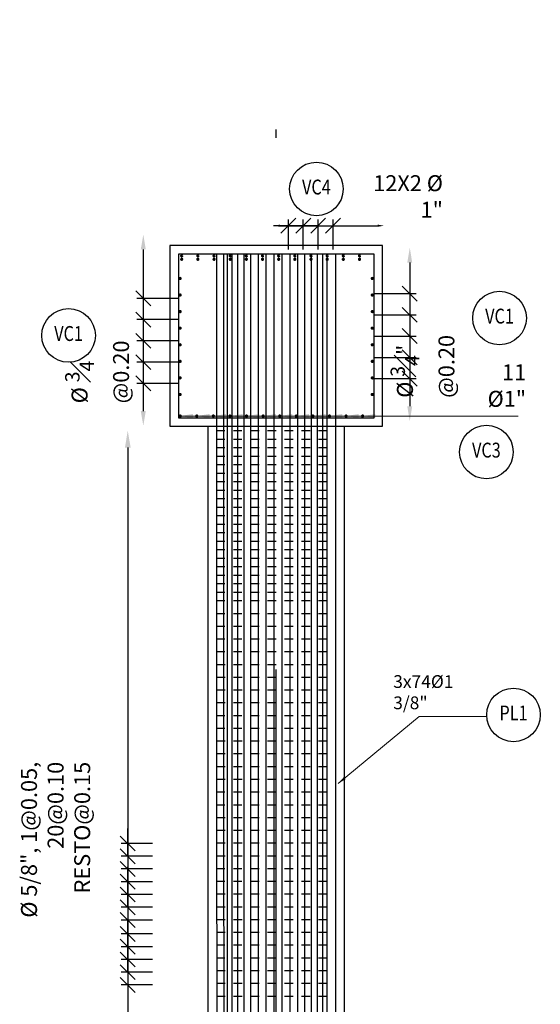
# Model space of a CAD drawing. Units: metres. Extents: x 0 to 273065, y 0 to 8664888.
# Drawn here: x 272766 to 272772, y 8664562 to 8664574 of the extents above; entities that cross this region are included whole.
import ezdxf
from ezdxf.enums import TextEntityAlignment as Align

# ---------------------------------------------------------------- set-up
doc = ezdxf.new("R2010")
doc.units = ezdxf.units.M
doc.set_wipeout_variables(frame=1)
doc.header["$PDMODE"] = 66
doc.linetypes.add('DASHDOT2', pattern=[0.5, 0.25, -0.125, 0, -0.125])
doc.linetypes.add('DASHED', pattern=[0.75, 0.5, -0.25])
for name, color, linetype in [('05_VIEW', 7, 'Continuous'), ('1gggg', 30, 'Continuous'), ('40GENE-011-DIM', 40, 'Continuous'), ('ACERO', 4, 'Continuous'), ('ARMADURA', 1, 'Continuous'), ('ESTRIBOS', 3, 'Continuous'), ('ESTRUCTURA', 3, 'Continuous'), ('G-ACOTADO', 9, 'Continuous')]:
    doc.layers.add(name, color=color, linetype=linetype)
for name, color, linetype, lineweight in [('40GENE-006-SIMBOLOGIA', 2, 'Continuous', 30), ('40GENE-010-TITU', 6, 'Continuous', 30), ('40GENE-102-DIMENSION', 40, 'Continuous', 30), ('Acero 02', 131, 'Continuous', 20)]:
    doc.layers.add(name, color=color, linetype=linetype, lineweight=lineweight)
doc.styles.add('ACOTACIÓN', font='romans.shx')
doc.styles.add('ROMANS', font='romans.shx')
doc.styles.add('ROMANS-SP', font='romans.shx', dxfattribs={"width": 0.75})
doc.styles.add('simplex', font='romans.shx', dxfattribs={"width": 1.2})
doc.dimstyles.new('1 EN 100', dxfattribs={"dimscale": 0, "dimtxt": 0.2, "dimasz": 0.15, "dimexe": 0.2, "dimexo": 0.2, "dimgap": 0.1, "dimtad": 0, "dimtih": 1, "dimtoh": 1, "dimzin": 0, "dimdsep": 46, "dimtxsty": 'simplex', "dimcen": 0, "dimclrd": 40, "dimclre": 40, "dimclrt": 7, "dimadec": 0, "dimazin": 0, "dimtfac": 1, "dimtofl": 0, "dimtmove": 2, "dimatfit": 3, "dimfxl": 0.06, "dimfxlon": 1, "dimtolj": 1, "dimtzin": 0, "dimlwd": 0, "dimarcsym": 0})
doc.dimstyles.new('Esc. 100--', dxfattribs={"dimscale": 0.1, "dimtxt": 1.5, "dimasz": 1, "dimexe": 1, "dimexo": 2, "dimgap": 0.75, "dimtad": 1, "dimzin": 1, "dimdsep": 46, "dimtxsty": 'ACOTACIÓN', "dimcen": 0.7, "dimclrd": 256, "dimclre": 256, "dimclrt": 7, "dimaunit": 1, "dimadec": 3, "dimazin": 0, "dimtfac": 1, "dimtmove": 2, "dimatfit": 3, "dimfxl": 2, "dimfxlon": 1, "dimtfill": 1, "dimlwd": 9, "dimlwe": 5, "dimarcsym": 0})
doc.dimstyles.new('SNC-LAVALIN', dxfattribs={"dimscale": 0, "dimtxt": 3, "dimasz": 3.5, "dimexe": 1.5, "dimexo": 0.05, "dimgap": 2, "dimtad": 1, "dimzin": 1, "dimdsep": 46, "dimtxsty": 'ROMANS', "dimcen": 0.09, "dimclrd": 256, "dimclre": 256, "dimclrt": 7, "dimadec": 0, "dimazin": 0, "dimtfac": 1, "dimtix": 1, "dimtofl": 0, "dimtmove": 2, "dimatfit": 3, "dimfxl": 1, "dimtfill": 1, "dimtolj": 1, "dimarcsym": 0})

# ---------------------------------------------------------------- blocks, each defined once
blk = doc.blocks.new('*D352')
at = {"layer": '40GENE-102-DIMENSION', "lineweight": -2, "transparency": 16777216}
blk.add_line((272767.502, 8664568.503), (272767.502, 8664557.016), dxfattribs=at)
at = {"layer": '40GENE-102-DIMENSION', "transparency": 16777216}
for points in [[(272767.469, 8664568.503), (272767.536, 8664568.503), (272767.502, 8664568.703)], [(272767.469, 8664557.016), (272767.536, 8664557.016), (272767.502, 8664556.816)]]:
    blk.add_solid(points, dxfattribs=at)
at = {"layer": 'Defpoints', "color": 0, "transparency": 16777216}
for p in [(272768.507, 8664568.703, 0), (272767.502, 8664556.816), (272768.447, 8664556.816, 0)]:
    blk.add_point(p, dxfattribs=at)
blk = doc.blocks.new('_Oblique')
at = {"color": 0, "linetype": 'ByBlock', "lineweight": -2}
blk.add_line((-0.5, -0.5), (0.5, 0.5), dxfattribs=at)
blk = doc.blocks.new('*D335')
at = {"layer": '40GENE-102-DIMENSION', "lineweight": -2, "transparency": 16777216}
for p, q in [((272767.501, 8664562.483), (272767.501, 8664562.658)), ((272767.792, 8664562.483), (272767.426, 8664562.483)), ((272767.792, 8664562.333), (272767.426, 8664562.333)), ((272767.501, 8664562.333), (272767.501, 8664562.158))]:
    blk.add_line(p, q, dxfattribs=at)
at = {"layer": 'Defpoints', "color": 0, "transparency": 16777216}
for p in [(272767.795, 8664562.483), (272767.501, 8664562.333), (272767.795, 8664562.333)]:
    blk.add_point(p, dxfattribs=at)
at = {"layer": '40GENE-102-DIMENSION', "lineweight": -2, "transparency": 16777216, "xscale": 0.174999998685974, "yscale": 0.174999998685974, "zscale": 0.174999998685974}
for p, rotation in [((272767.501, 8664562.483), 270), ((272767.501, 8664562.333), 90)]:
    blk.add_blockref('_Oblique', p, dxfattribs=dict(at, rotation=rotation))
blk = doc.blocks.new('*D336')
at = {"layer": '40GENE-102-DIMENSION', "lineweight": -2, "transparency": 16777216}
for p, q in [((272767.501, 8664562.333), (272767.501, 8664562.508)), ((272767.792, 8664562.333), (272767.426, 8664562.333)), ((272767.792, 8664562.183), (272767.426, 8664562.183)), ((272767.501, 8664562.183), (272767.501, 8664562.008))]:
    blk.add_line(p, q, dxfattribs=at)
at = {"layer": 'Defpoints', "color": 0, "transparency": 16777216}
for p in [(272767.795, 8664562.333), (272767.501, 8664562.183), (272767.795, 8664562.183)]:
    blk.add_point(p, dxfattribs=at)
at = {"layer": '40GENE-102-DIMENSION', "lineweight": -2, "transparency": 16777216, "xscale": 0.174999998685974, "yscale": 0.174999998685974, "zscale": 0.174999998685974}
for p, rotation in [((272767.501, 8664562.333), 270), ((272767.501, 8664562.183), 90)]:
    blk.add_blockref('_Oblique', p, dxfattribs=dict(at, rotation=rotation))
blk = doc.blocks.new('*D337')
at = {"layer": '40GENE-102-DIMENSION', "lineweight": -2, "transparency": 16777216}
for p, q in [((272767.501, 8664562.633), (272767.501, 8664562.808)), ((272767.792, 8664562.633), (272767.426, 8664562.633)), ((272767.792, 8664562.483), (272767.426, 8664562.483)), ((272767.501, 8664562.483), (272767.501, 8664562.308))]:
    blk.add_line(p, q, dxfattribs=at)
at = {"layer": 'Defpoints', "color": 0, "transparency": 16777216}
for p in [(272767.795, 8664562.633), (272767.501, 8664562.483), (272767.795, 8664562.483)]:
    blk.add_point(p, dxfattribs=at)
at = {"layer": '40GENE-102-DIMENSION', "lineweight": -2, "transparency": 16777216, "xscale": 0.174999998685974, "yscale": 0.174999998685974, "zscale": 0.174999998685974}
for p, rotation in [((272767.501, 8664562.633), 270), ((272767.501, 8664562.483), 90)]:
    blk.add_blockref('_Oblique', p, dxfattribs=dict(at, rotation=rotation))
blk = doc.blocks.new('*D338')
at = {"layer": '40GENE-102-DIMENSION', "lineweight": -2, "transparency": 16777216}
for p, q in [((272767.501, 8664563.097), (272767.501, 8664563.272)), ((272767.792, 8664563.097), (272767.426, 8664563.097)), ((272767.792, 8664562.947), (272767.426, 8664562.947)), ((272767.501, 8664562.947), (272767.501, 8664562.772))]:
    blk.add_line(p, q, dxfattribs=at)
at = {"layer": 'Defpoints', "color": 0, "transparency": 16777216}
for p in [(272767.795, 8664563.097), (272767.501, 8664562.947), (272767.795, 8664562.947)]:
    blk.add_point(p, dxfattribs=at)
at = {"layer": '40GENE-102-DIMENSION', "lineweight": -2, "transparency": 16777216, "xscale": 0.174999998685974, "yscale": 0.174999998685974, "zscale": 0.174999998685974}
for p, rotation in [((272767.501, 8664563.097), 270), ((272767.501, 8664562.947), 90)]:
    blk.add_blockref('_Oblique', p, dxfattribs=dict(at, rotation=rotation))
blk = doc.blocks.new('*D339')
at = {"layer": '40GENE-102-DIMENSION', "lineweight": -2, "transparency": 16777216}
for p, q in [((272767.501, 8664562.783), (272767.501, 8664562.958)), ((272767.792, 8664562.783), (272767.426, 8664562.783)), ((272767.792, 8664562.633), (272767.426, 8664562.633)), ((272767.501, 8664562.633), (272767.501, 8664562.458))]:
    blk.add_line(p, q, dxfattribs=at)
at = {"layer": 'Defpoints', "color": 0, "transparency": 16777216}
for p in [(272767.795, 8664562.783), (272767.501, 8664562.633), (272767.795, 8664562.633)]:
    blk.add_point(p, dxfattribs=at)
at = {"layer": '40GENE-102-DIMENSION', "lineweight": -2, "transparency": 16777216, "xscale": 0.174999998685974, "yscale": 0.174999998685974, "zscale": 0.174999998685974}
for p, rotation in [((272767.501, 8664562.783), 270), ((272767.501, 8664562.633), 90)]:
    blk.add_blockref('_Oblique', p, dxfattribs=dict(at, rotation=rotation))
blk = doc.blocks.new('*D340')
at = {"layer": '40GENE-102-DIMENSION', "lineweight": -2, "transparency": 16777216}
for p, q in [((272767.501, 8664563.247), (272767.501, 8664563.422)), ((272767.792, 8664563.247), (272767.426, 8664563.247)), ((272767.792, 8664563.097), (272767.426, 8664563.097)), ((272767.501, 8664563.097), (272767.501, 8664562.922))]:
    blk.add_line(p, q, dxfattribs=at)
at = {"layer": 'Defpoints', "color": 0, "transparency": 16777216}
for p in [(272767.795, 8664563.247), (272767.501, 8664563.097), (272767.795, 8664563.097)]:
    blk.add_point(p, dxfattribs=at)
at = {"layer": '40GENE-102-DIMENSION', "lineweight": -2, "transparency": 16777216, "xscale": 0.174999998685974, "yscale": 0.174999998685974, "zscale": 0.174999998685974}
for p, rotation in [((272767.501, 8664563.247), 270), ((272767.501, 8664563.097), 90)]:
    blk.add_blockref('_Oblique', p, dxfattribs=dict(at, rotation=rotation))
blk = doc.blocks.new('*D341')
at = {"layer": '40GENE-102-DIMENSION', "lineweight": -2, "transparency": 16777216}
for p, q in [((272767.501, 8664563.697), (272767.501, 8664563.872)), ((272767.792, 8664563.697), (272767.426, 8664563.697)), ((272767.792, 8664563.547), (272767.426, 8664563.547)), ((272767.501, 8664563.547), (272767.501, 8664563.372))]:
    blk.add_line(p, q, dxfattribs=at)
at = {"layer": 'Defpoints', "color": 0, "transparency": 16777216}
for p in [(272767.795, 8664563.697), (272767.501, 8664563.547), (272767.795, 8664563.547)]:
    blk.add_point(p, dxfattribs=at)
at = {"layer": '40GENE-102-DIMENSION', "lineweight": -2, "transparency": 16777216, "xscale": 0.174999998685974, "yscale": 0.174999998685974, "zscale": 0.174999998685974}
for p, rotation in [((272767.501, 8664563.697), 270), ((272767.501, 8664563.547), 90)]:
    blk.add_blockref('_Oblique', p, dxfattribs=dict(at, rotation=rotation))
blk = doc.blocks.new('*D342')
at = {"layer": '40GENE-102-DIMENSION', "lineweight": -2, "transparency": 16777216}
for p, q in [((272767.501, 8664563.397), (272767.501, 8664563.572)), ((272767.792, 8664563.397), (272767.426, 8664563.397)), ((272767.792, 8664563.247), (272767.426, 8664563.247)), ((272767.501, 8664563.247), (272767.501, 8664563.072))]:
    blk.add_line(p, q, dxfattribs=at)
at = {"layer": 'Defpoints', "color": 0, "transparency": 16777216}
for p in [(272767.795, 8664563.397), (272767.501, 8664563.247), (272767.795, 8664563.247)]:
    blk.add_point(p, dxfattribs=at)
at = {"layer": '40GENE-102-DIMENSION', "lineweight": -2, "transparency": 16777216, "xscale": 0.174999998685974, "yscale": 0.174999998685974, "zscale": 0.174999998685974}
for p, rotation in [((272767.501, 8664563.397), 270), ((272767.501, 8664563.247), 90)]:
    blk.add_blockref('_Oblique', p, dxfattribs=dict(at, rotation=rotation))
blk = doc.blocks.new('*D343')
at = {"layer": '40GENE-102-DIMENSION', "lineweight": -2, "transparency": 16777216}
for p, q in [((272767.501, 8664563.847), (272767.501, 8664564.022)), ((272767.792, 8664563.847), (272767.426, 8664563.847)), ((272767.792, 8664563.697), (272767.426, 8664563.697)), ((272767.501, 8664563.697), (272767.501, 8664563.522))]:
    blk.add_line(p, q, dxfattribs=at)
at = {"layer": 'Defpoints', "color": 0, "transparency": 16777216}
for p in [(272767.795, 8664563.847), (272767.501, 8664563.697), (272767.795, 8664563.697)]:
    blk.add_point(p, dxfattribs=at)
at = {"layer": '40GENE-102-DIMENSION', "lineweight": -2, "transparency": 16777216, "xscale": 0.174999998685974, "yscale": 0.174999998685974, "zscale": 0.174999998685974}
for p, rotation in [((272767.501, 8664563.847), 270), ((272767.501, 8664563.697), 90)]:
    blk.add_blockref('_Oblique', p, dxfattribs=dict(at, rotation=rotation))
blk = doc.blocks.new('EJE_01')
blk.add_wipeout([(0, 15), (0.7, 14.97), (1.17, 14.92), (1.77, 14.82), (2.31, 14.7), (2.85, 14.54), (3.37, 14.35), (3.95, 14.09), (4.44, 13.83), (4.78, 13.62), (5.01, 13.48), (5.38, 13.21), (5.82, 12.87), (6.13, 12.59), (6.45, 12.28), (6.74, 11.96), (7.06, 11.59), (7.27, 11.31), (7.49, 10.99), (7.64, 10.76), (7.82, 10.45), (7.94, 10.23), (8.09, 9.95), (8.21, 9.69), (8.35, 9.36), (8.45, 9.1), (8.56, 8.77), (8.69, 8.33), (8.8, 7.91), (8.88, 7.48), (8.93, 7.13), (8.98, 6.65), (9, 6), (8.99, 5.62), (8.95, 5.02), (8.88, 4.52), (8.77, 4), (8.68, 3.64), (8.54, 3.17), (8.35, 2.65), (8.15, 2.19), (7.92, 1.73), (7.68, 1.31), (7.38, 0.85), (7.02, 0.37), (6.81, 0.12), (6.49, -0.23), (6.09, -0.62), (5.71, -0.96), (5.55, -1.08), (5.3, -1.28), (5.07, -1.43), (4.75, -1.65), (4.38, -1.86), (4.03, -2.05), (3.7, -2.2), (3.29, -2.38), (2.86, -2.53), (2.52, -2.64), (2, -2.78), (1.43, -2.88), (1, -2.94), (0.57, -2.98), (0, -3), (-0.19, -3), (-0.6, -2.98), (-0.91, -2.95), (-1.27, -2.91), (-1.69, -2.84), (-2.01, -2.77), (-2.43, -2.67), (-2.9, -2.52), (-3.13, -2.44), (-3.54, -2.27), (-4.01, -2.06), (-4.35, -1.88), (-4.65, -1.71), (-5.05, -1.45), (-5.3, -1.28), (-5.58, -1.06), (-5.89, -0.81), (-6.23, -0.5), (-6.55, -0.17), (-6.79, 0.09), (-7.03, 0.38), (-7.36, 0.82), (-7.64, 1.24), (-7.84, 1.58), (-8.1, 2.09), (-8.3, 2.52), (-8.45, 2.9), (-8.58, 3.27), (-8.67, 3.6), (-8.78, 4.02), (-8.88, 4.53), (-8.93, 4.87), (-8.96, 5.19), (-8.99, 5.56), (-9, 5.81), (-9, 6), (-9, 6.25), (-8.99, 6.49), (-8.97, 6.75), (-8.94, 7.06), (-8.89, 7.38), (-8.81, 7.82), (-8.65, 8.48), (-8.5, 8.96), (-8.28, 9.54), (-8.03, 10.07), (-7.79, 10.5), (-7.53, 10.92), (-7.24, 11.34), (-6.68, 12.03), (-6.41, 12.32), (-5.9, 12.8), (-5.56, 13.08), (-5, 13.48), (-4.61, 13.73), (-3.99, 14.07), (-3.53, 14.28), (-3.13, 14.44), (-2.58, 14.62), (-2.16, 14.74), (-1.5, 14.87), (-1.15, 14.93), (-0.87, 14.96), (-0.55, 14.98), (-0.33, 14.99)])
at = {"layer": '40GENE-006-SIMBOLOGIA'}
blk.add_circle((0, 6), 9, dxfattribs=at)
at = {"layer": '40GENE-010-TITU', "style": 'ROMANS', "width": 0.8}
blk.add_attdef('COL', text='', height=5, dxfattribs=at).set_placement((0, 6), align=Align.MIDDLE)
blk = doc.blocks.new('ACERO')
at = {"layer": 'Acero 02'}
h = blk.add_hatch(color=256, dxfattribs=at)
h.dxf.hatch_style = 1
h.paths.add_polyline_path([(-1.8, 0.6, 1), (1.2, 0.6, 1)])
at = {"layer": 'Acero 02', "const_width": 15}
blk.add_lwpolyline([(-7.7, 0, 1), (7.7, 0, 1)], format="xyb", close=True, dxfattribs=at)
blk = doc.blocks.new('*D463')
at = {"layer": '40GENE-102-DIMENSION', "lineweight": -2, "transparency": 16777216}
blk.add_line((272767.685, 8664570.833), (272767.685, 8664568.933), dxfattribs=at)
at = {"layer": '40GENE-102-DIMENSION', "transparency": 16777216}
for points in [[(272767.655, 8664570.833), (272767.714, 8664570.833), (272767.685, 8664571.008)], [(272767.655, 8664568.933), (272767.714, 8664568.933), (272767.685, 8664568.758)]]:
    blk.add_solid(points, dxfattribs=at)
at = {"layer": 'Defpoints', "color": 0, "transparency": 16777216}
for p in [(272768.107, 8664571.008), (272767.685, 8664568.758), (272768.107, 8664568.758)]:
    blk.add_point(p, dxfattribs=at)
blk = doc.blocks.new('*D464')
at = {"layer": '40GENE-102-DIMENSION', "lineweight": -2, "transparency": 16777216}
for p, q in [((272768.104, 8664570.258), (272767.61, 8664570.258)), ((272767.685, 8664570.258), (272767.685, 8664570.008)), ((272768.104, 8664570.008), (272767.61, 8664570.008))]:
    blk.add_line(p, q, dxfattribs=at)
at = {"layer": 'Defpoints', "color": 0, "transparency": 16777216}
for p in [(272768.107, 8664570.258), (272767.685, 8664570.008), (272768.107, 8664570.008)]:
    blk.add_point(p, dxfattribs=at)
at = {"layer": '40GENE-102-DIMENSION', "lineweight": -2, "transparency": 16777216, "xscale": 0.174999998685974, "yscale": 0.174999998685974, "zscale": 0.174999998685974}
for p, rotation in [((272767.685, 8664570.258), 90), ((272767.685, 8664570.008), 270)]:
    blk.add_blockref('_Oblique', p, dxfattribs=dict(at, rotation=rotation))
blk = doc.blocks.new('*D465')
at = {"layer": '40GENE-102-DIMENSION', "lineweight": -2, "transparency": 16777216}
for p, q in [((272768.104, 8664570.008), (272767.61, 8664570.008)), ((272767.685, 8664570.008), (272767.685, 8664569.758)), ((272768.104, 8664569.758), (272767.61, 8664569.758))]:
    blk.add_line(p, q, dxfattribs=at)
at = {"layer": 'Defpoints', "color": 0, "transparency": 16777216}
for p in [(272768.107, 8664570.008), (272767.685, 8664569.758), (272768.107, 8664569.758)]:
    blk.add_point(p, dxfattribs=at)
at = {"layer": '40GENE-102-DIMENSION', "lineweight": -2, "transparency": 16777216, "xscale": 0.174999998685974, "yscale": 0.174999998685974, "zscale": 0.174999998685974}
for p, rotation in [((272767.685, 8664570.008), 90), ((272767.685, 8664569.758), 270)]:
    blk.add_blockref('_Oblique', p, dxfattribs=dict(at, rotation=rotation))
blk = doc.blocks.new('*D466')
at = {"layer": '40GENE-102-DIMENSION', "lineweight": -2, "transparency": 16777216}
for p, q in [((272768.104, 8664569.758), (272767.61, 8664569.758)), ((272767.685, 8664569.758), (272767.685, 8664569.508)), ((272768.104, 8664569.508), (272767.61, 8664569.508))]:
    blk.add_line(p, q, dxfattribs=at)
at = {"layer": 'Defpoints', "color": 0, "transparency": 16777216}
for p in [(272768.107, 8664569.758), (272767.685, 8664569.508), (272768.107, 8664569.508)]:
    blk.add_point(p, dxfattribs=at)
at = {"layer": '40GENE-102-DIMENSION', "lineweight": -2, "transparency": 16777216, "xscale": 0.174999998685974, "yscale": 0.174999998685974, "zscale": 0.174999998685974}
for p, rotation in [((272767.685, 8664569.758), 90), ((272767.685, 8664569.508), 270)]:
    blk.add_blockref('_Oblique', p, dxfattribs=dict(at, rotation=rotation))
blk = doc.blocks.new('*D467')
at = {"layer": '40GENE-102-DIMENSION', "lineweight": -2, "transparency": 16777216}
for p, q in [((272768.104, 8664569.508), (272767.61, 8664569.508)), ((272767.685, 8664569.508), (272767.685, 8664569.258)), ((272768.104, 8664569.258), (272767.61, 8664569.258))]:
    blk.add_line(p, q, dxfattribs=at)
at = {"layer": 'Defpoints', "color": 0, "transparency": 16777216}
for p in [(272768.107, 8664569.508), (272767.685, 8664569.258), (272768.107, 8664569.258)]:
    blk.add_point(p, dxfattribs=at)
at = {"layer": '40GENE-102-DIMENSION', "lineweight": -2, "transparency": 16777216, "xscale": 0.174999998685974, "yscale": 0.174999998685974, "zscale": 0.174999998685974}
for p, rotation in [((272767.685, 8664569.508), 90), ((272767.685, 8664569.258), 270)]:
    blk.add_blockref('_Oblique', p, dxfattribs=dict(at, rotation=rotation))
blk = doc.blocks.new('*D468')
at = {"layer": '40GENE-102-DIMENSION', "lineweight": -2, "transparency": 16777216}
blk.add_line((272770.817, 8664570.679), (272770.817, 8664568.989), dxfattribs=at)
at = {"layer": '40GENE-102-DIMENSION', "transparency": 16777216}
for points in [[(272770.788, 8664570.679), (272770.846, 8664570.679), (272770.817, 8664570.854)], [(272770.788, 8664568.989), (272770.846, 8664568.989), (272770.817, 8664568.814)]]:
    blk.add_solid(points, dxfattribs=at)
at = {"layer": 'Defpoints', "color": 0, "transparency": 16777216}
for p in [(272770.395, 8664570.854), (272770.395, 8664568.814), (272770.817, 8664568.814)]:
    blk.add_point(p, dxfattribs=at)
blk = doc.blocks.new('*D469')
at = {"layer": '40GENE-102-DIMENSION', "lineweight": -2, "transparency": 16777216}
for p, q in [((272770.397, 8664570.314), (272770.892, 8664570.314)), ((272770.817, 8664570.314), (272770.817, 8664570.064)), ((272770.397, 8664570.064), (272770.892, 8664570.064))]:
    blk.add_line(p, q, dxfattribs=at)
at = {"layer": 'Defpoints', "color": 0, "transparency": 16777216}
for p in [(272770.395, 8664570.314), (272770.395, 8664570.064), (272770.817, 8664570.064)]:
    blk.add_point(p, dxfattribs=at)
at = {"layer": '40GENE-102-DIMENSION', "lineweight": -2, "transparency": 16777216, "xscale": 0.174999998685974, "yscale": 0.174999998685974, "zscale": 0.174999998685974}
for p, rotation in [((272770.817, 8664570.314), 90), ((272770.817, 8664570.064), 270)]:
    blk.add_blockref('_Oblique', p, dxfattribs=dict(at, rotation=rotation))
blk = doc.blocks.new('*D470')
at = {"layer": '40GENE-102-DIMENSION', "lineweight": -2, "transparency": 16777216}
for p, q in [((272770.397, 8664570.064), (272770.892, 8664570.064)), ((272770.817, 8664570.064), (272770.817, 8664569.814)), ((272770.397, 8664569.814), (272770.892, 8664569.814))]:
    blk.add_line(p, q, dxfattribs=at)
at = {"layer": 'Defpoints', "color": 0, "transparency": 16777216}
for p in [(272770.395, 8664570.064), (272770.395, 8664569.814), (272770.817, 8664569.814)]:
    blk.add_point(p, dxfattribs=at)
at = {"layer": '40GENE-102-DIMENSION', "lineweight": -2, "transparency": 16777216, "xscale": 0.174999998685974, "yscale": 0.174999998685974, "zscale": 0.174999998685974}
for p, rotation in [((272770.817, 8664570.064), 90), ((272770.817, 8664569.814), 270)]:
    blk.add_blockref('_Oblique', p, dxfattribs=dict(at, rotation=rotation))
blk = doc.blocks.new('*D471')
at = {"layer": '40GENE-102-DIMENSION', "lineweight": -2, "transparency": 16777216}
for p, q in [((272770.397, 8664569.814), (272770.892, 8664569.814)), ((272770.817, 8664569.814), (272770.817, 8664569.564)), ((272770.397, 8664569.564), (272770.892, 8664569.564))]:
    blk.add_line(p, q, dxfattribs=at)
at = {"layer": 'Defpoints', "color": 0, "transparency": 16777216}
for p in [(272770.395, 8664569.814), (272770.395, 8664569.564), (272770.817, 8664569.564)]:
    blk.add_point(p, dxfattribs=at)
at = {"layer": '40GENE-102-DIMENSION', "lineweight": -2, "transparency": 16777216, "xscale": 0.174999998685974, "yscale": 0.174999998685974, "zscale": 0.174999998685974}
for p, rotation in [((272770.817, 8664569.814), 90), ((272770.817, 8664569.564), 270)]:
    blk.add_blockref('_Oblique', p, dxfattribs=dict(at, rotation=rotation))
blk = doc.blocks.new('*D472')
at = {"layer": '40GENE-102-DIMENSION', "lineweight": -2, "transparency": 16777216}
for p, q in [((272770.397, 8664569.564), (272770.892, 8664569.564)), ((272770.817, 8664569.564), (272770.817, 8664569.314)), ((272770.397, 8664569.314), (272770.892, 8664569.314))]:
    blk.add_line(p, q, dxfattribs=at)
at = {"layer": 'Defpoints', "color": 0, "transparency": 16777216}
for p in [(272770.395, 8664569.564), (272770.395, 8664569.314), (272770.817, 8664569.314)]:
    blk.add_point(p, dxfattribs=at)
at = {"layer": '40GENE-102-DIMENSION', "lineweight": -2, "transparency": 16777216, "xscale": 0.174999998685974, "yscale": 0.174999998685974, "zscale": 0.174999998685974}
for p, rotation in [((272770.817, 8664569.564), 90), ((272770.817, 8664569.314), 270)]:
    blk.add_blockref('_Oblique', p, dxfattribs=dict(at, rotation=rotation))
blk = doc.blocks.new('*D473')
at = {"layer": '40GENE-102-DIMENSION', "lineweight": -2, "transparency": 16777216}
blk.add_line((272769.29, 8664571.112), (272770.44, 8664571.112), dxfattribs=at)
at = {"layer": '40GENE-102-DIMENSION', "transparency": 16777216}
for points in [[(272769.29, 8664571.125), (272769.29, 8664571.1), (272769.215, 8664571.112)], [(272770.44, 8664571.125), (272770.44, 8664571.1), (272770.515, 8664571.112)]]:
    blk.add_solid(points, dxfattribs=at)
at = {"layer": 'Defpoints', "color": 0, "transparency": 16777216}
for p in [(272770.515, 8664571.112), (272769.215, 8664570.828), (272770.515, 8664570.828)]:
    blk.add_point(p, dxfattribs=at)
blk = doc.blocks.new('*D474')
at = {"layer": '40GENE-102-DIMENSION', "lineweight": -2, "transparency": 16777216}
for p, q in [((272769.39, 8664570.831), (272769.39, 8664571.187)), ((272769.565, 8664570.831), (272769.565, 8664571.187)), ((272769.39, 8664571.112), (272769.215, 8664571.112)), ((272769.565, 8664571.112), (272769.74, 8664571.112))]:
    blk.add_line(p, q, dxfattribs=at)
at = {"layer": 'Defpoints', "color": 0, "transparency": 16777216}
for p in [(272769.565, 8664571.112), (272769.39, 8664570.828), (272769.565, 8664570.828)]:
    blk.add_point(p, dxfattribs=at)
at = {"layer": '40GENE-102-DIMENSION', "lineweight": -2, "transparency": 16777216, "xscale": 0.174999998685974, "yscale": 0.174999998685974, "zscale": 0.174999998685974}
blk.add_blockref('_Oblique', (272769.39, 8664571.112), dxfattribs=at)
at = {"layer": '40GENE-102-DIMENSION', "lineweight": -2, "transparency": 16777216, "xscale": 0.174999998685974, "yscale": 0.174999998685974, "zscale": 0.174999998685974, "rotation": 180}
blk.add_blockref('_Oblique', (272769.565, 8664571.112), dxfattribs=at)
blk = doc.blocks.new('*D475')
at = {"layer": '40GENE-102-DIMENSION', "lineweight": -2, "transparency": 16777216}
for p, q in [((272769.565, 8664570.831), (272769.565, 8664571.187)), ((272769.74, 8664570.831), (272769.74, 8664571.187)), ((272769.565, 8664571.112), (272769.39, 8664571.112)), ((272769.74, 8664571.112), (272769.915, 8664571.112))]:
    blk.add_line(p, q, dxfattribs=at)
at = {"layer": 'Defpoints', "color": 0, "transparency": 16777216}
for p in [(272769.74, 8664571.112), (272769.565, 8664570.828), (272769.74, 8664570.828)]:
    blk.add_point(p, dxfattribs=at)
at = {"layer": '40GENE-102-DIMENSION', "lineweight": -2, "transparency": 16777216, "xscale": 0.174999998685974, "yscale": 0.174999998685974, "zscale": 0.174999998685974}
blk.add_blockref('_Oblique', (272769.565, 8664571.112), dxfattribs=at)
at = {"layer": '40GENE-102-DIMENSION', "lineweight": -2, "transparency": 16777216, "xscale": 0.174999998685974, "yscale": 0.174999998685974, "zscale": 0.174999998685974, "rotation": 180}
blk.add_blockref('_Oblique', (272769.74, 8664571.112), dxfattribs=at)
blk = doc.blocks.new('*D476')
at = {"layer": '40GENE-102-DIMENSION', "lineweight": -2, "transparency": 16777216}
for p, q in [((272769.74, 8664570.831), (272769.74, 8664571.187)), ((272769.915, 8664570.831), (272769.915, 8664571.187)), ((272769.74, 8664571.112), (272769.565, 8664571.112)), ((272769.915, 8664571.112), (272770.09, 8664571.112))]:
    blk.add_line(p, q, dxfattribs=at)
at = {"layer": 'Defpoints', "color": 0, "transparency": 16777216}
for p in [(272769.915, 8664571.112), (272769.74, 8664570.828), (272769.915, 8664570.828)]:
    blk.add_point(p, dxfattribs=at)
at = {"layer": '40GENE-102-DIMENSION', "lineweight": -2, "transparency": 16777216, "xscale": 0.174999998685974, "yscale": 0.174999998685974, "zscale": 0.174999998685974}
blk.add_blockref('_Oblique', (272769.74, 8664571.112), dxfattribs=at)
at = {"layer": '40GENE-102-DIMENSION', "lineweight": -2, "transparency": 16777216, "xscale": 0.174999998685974, "yscale": 0.174999998685974, "zscale": 0.174999998685974, "rotation": 180}
blk.add_blockref('_Oblique', (272769.915, 8664571.112), dxfattribs=at)

msp = doc.modelspace()

# ---------------------------------------------------------------- linework, layer by layer
at = {"layer": '05_VIEW', "color": 1, "linetype": 'DASHDOT2', "lineweight": -3, "ltscale": 50}
msp.add_lwpolyline([(272769.247009, 8664553.394305), (272769.247009, 8664573.535029)], dxfattribs=at)
at = {"layer": 'ACERO', "color": 4}
for points in [[(272768.626972, 8664570.778092), (272768.630817, 8664554.966994), (272767.507918, 8664554.966908)], [(272768.544433, 8664570.778092), (272768.54824, 8664555.022433), (272767.525357, 8664555.022355)], [(272770.290563, 8664554.967317), (272768.673217, 8664554.967193), (272768.67322, 8664570.778092)], [(272770.346047, 8664554.967317), (272768.728701, 8664554.967193), (272768.728704, 8664570.778092)], [(272770.411619, 8664554.967317), (272768.794273, 8664554.967193), (272768.794276, 8664570.778092)], [(272770.486003, 8664554.967317), (272768.868657, 8664554.967193), (272768.86866, 8664570.778092)], [(272770.567751, 8664554.967317), (272768.950405, 8664554.967193), (272768.950408, 8664570.778092)], [(272770.655272, 8664554.967317), (272769.037926, 8664554.967193), (272769.037929, 8664570.778092)], [(272770.746863, 8664554.967317), (272769.129517, 8664554.967193), (272769.12952, 8664570.778092)], [(272770.840741, 8664554.967317), (272769.223394, 8664554.967193), (272769.223397, 8664570.778092)], [(272770.935078, 8664554.967317), (272769.317731, 8664554.967193), (272769.317735, 8664570.778092)], [(272771.028038, 8664554.967317), (272769.410692, 8664554.967193), (272769.410695, 8664570.778092)], [(272771.117813, 8664554.967317), (272769.500467, 8664554.967193), (272769.50047, 8664570.778092)], [(272771.202654, 8664554.967317), (272769.585308, 8664554.967193), (272769.585311, 8664570.778092)], [(272771.280911, 8664554.967317), (272769.663565, 8664554.967193), (272769.663568, 8664570.778092)], [(272771.35106, 8664554.967317), (272769.733714, 8664554.967193), (272769.733717, 8664570.778092)], [(272771.411736, 8664554.967317), (272769.794389, 8664554.967193), (272769.794392, 8664570.778092)], [(272771.461757, 8664554.967317), (272769.84441, 8664554.967193), (272769.844414, 8664570.778092)], [(272771.464347, 8664555.026156), (272769.947009, 8664555.02604), (272769.947009, 8664570.778092)]]:
    msp.add_lwpolyline(points, dxfattribs=at)
at = {"layer": 'ARMADURA'}
for p, q in [((272768.447009, 8664556.815995), (272768.447009, 8664568.75338)), ((272768.447009, 8664568.75338), (272770.047009, 8664568.75338)), ((272770.047009, 8664568.75338), (272770.047009, 8664556.815995))]:
    msp.add_line(p, q, dxfattribs=at)
msp.add_lwpolyline([(272770.047009, 8664568.75338), (272770.497009, 8664568.75338), (272770.497009, 8664569.75338), (272770.497009, 8664570.878092), (272769.247009, 8664570.878092), (272769.247009, 8664570.878092), (272767.997009, 8664570.878092), (272767.997009, 8664569.75338), (272767.997009, 8664568.75338), (272768.447009, 8664568.75338)], dxfattribs=at)
at = {"layer": 'ESTRIBOS', "color": 3, "linetype": 'DASHED', "ltscale": 0.05}
for p, q in [((272768.544926, 8664568.70338), (272769.947003, 8664568.703388)), ((272768.544927, 8664568.60338), (272769.947003, 8664568.603388)), ((272768.544927, 8664568.50338), (272769.947003, 8664568.503388)), ((272768.544928, 8664568.40338), (272769.947003, 8664568.403388)), ((272768.544928, 8664568.30338), (272769.947003, 8664568.303388)), ((272768.544929, 8664568.20338), (272769.947006, 8664568.203388)), ((272768.544929, 8664568.10338), (272769.947006, 8664568.103388)), ((272768.54493, 8664568.00338), (272769.947006, 8664568.003388)), ((272768.54493, 8664567.90338), (272769.947006, 8664567.903388)), ((272768.544931, 8664567.80338), (272769.947006, 8664567.803388)), ((272768.544931, 8664567.70338), (272769.947009, 8664567.703388)), ((272768.544932, 8664567.60338), (272769.947009, 8664567.603388)), ((272768.544932, 8664567.50338), (272769.947009, 8664567.503388)), ((272768.544933, 8664567.40338), (272769.947009, 8664567.403388)), ((272768.544934, 8664567.30338), (272769.947009, 8664567.303388)), ((272768.544934, 8664567.20338), (272769.947009, 8664567.203388)), ((272768.544935, 8664567.10338), (272769.947009, 8664567.103388)), ((272768.544935, 8664567.00338), (272769.947009, 8664567.003388)), ((272768.544936, 8664566.90338), (272769.947009, 8664566.903388)), ((272768.544936, 8664566.80338), (272769.947009, 8664566.803388)), ((272768.544937, 8664566.70338), (272769.947009, 8664566.703388)), ((272768.544938, 8664566.55338), (272769.947009, 8664566.553388)), ((272768.544938, 8664566.40338), (272769.947009, 8664566.403388)), ((272768.544939, 8664566.25338), (272769.947009, 8664566.253388)), ((272768.54494, 8664566.10338), (272769.947009, 8664566.103388)), ((272768.545564, 8664565.95338), (272769.947009, 8664565.953388)), ((272768.545565, 8664565.80338), (272769.947009, 8664565.803388)), ((272768.545565, 8664565.65338), (272769.947009, 8664565.653388)), ((272768.545566, 8664565.50338), (272769.947009, 8664565.503388)), ((272768.544944, 8664565.35338), (272769.947014, 8664565.353388)), ((272768.544945, 8664565.20338), (272769.947014, 8664565.203388)), ((272768.545569, 8664565.05338), (272769.947014, 8664565.053388)), ((272768.545569, 8664564.90338), (272769.947014, 8664564.903388)), ((272768.54557, 8664564.75338), (272769.947014, 8664564.753388)), ((272768.545571, 8664564.60338), (272769.947014, 8664564.603388)), ((272768.544949, 8664564.45338), (272769.947018, 8664564.453388)), ((272768.54495, 8664564.30338), (272769.947018, 8664564.303388)), ((272768.545573, 8664564.15338), (272769.947018, 8664564.153388)), ((272768.545574, 8664564.00338), (272769.947018, 8664564.003388)), ((272768.545575, 8664563.85338), (272769.947018, 8664563.853388)), ((272768.545576, 8664563.70338), (272769.947018, 8664563.703388)), ((272768.544939, 8664563.55338), (272769.947009, 8664563.553388)), ((272768.54494, 8664563.40338), (272769.947009, 8664563.403388)), ((272768.545564, 8664563.25338), (272769.947009, 8664563.253388)), ((272768.545565, 8664563.10338), (272769.947009, 8664563.103388)), ((272768.545565, 8664562.95338), (272769.947009, 8664562.953388)), ((272768.545566, 8664562.80338), (272769.947009, 8664562.803388)), ((272768.544959, 8664562.65338), (272769.947028, 8664562.653388)), ((272768.544959, 8664562.50338), (272769.947028, 8664562.503388)), ((272768.545583, 8664562.35338), (272769.947028, 8664562.353388)), ((272768.545584, 8664562.20338), (272769.947028, 8664562.203388)), ((272768.545585, 8664562.05338), (272769.947028, 8664562.053388))]:
    msp.add_line(p, q, dxfattribs=at)
at = {"layer": 'ESTRUCTURA'}
msp.add_lwpolyline([(272768.097009, 8664570.778092), (272768.097009, 8664568.85338), (272770.397009, 8664568.85338), (272770.397009, 8664570.778092), (272769.347009, 8664570.778092), (272769.347009, 8664570.778092)], close=True, dxfattribs=at)

# ---------------------------------------------------------------- block references
at = {"layer": '1gggg'}
ref = msp.add_blockref('EJE_01', (272771.872394, 8664569.816371), dxfattribs=dict(at, xscale=0.035, yscale=0.035, zscale=0.035))
ref.add_attrib('COL', 'VC1', dxfattribs={"layer": '40GENE-010-TITU', "color": 7, "height": 0.175, "style": 'ROMANS', "width": 0.8}).set_placement((272771.872394, 8664570.026371), align=Align.MIDDLE)
ref = msp.add_blockref('EJE_01', (272772.036514, 8664565.149065, 0), dxfattribs=dict(at, xscale=0.035, yscale=0.035, zscale=0.035))
ref.add_attrib('COL', 'PL1', dxfattribs={"layer": '40GENE-010-TITU', "color": 7, "height": 0.175, "style": 'ROMANS', "width": 0.8}).set_placement((272772.036514, 8664565.359065, 0), align=Align.MIDDLE)
at = {"layer": '40GENE-011-DIM', "yscale": 0.00125, "zscale": 0.00125, "row_count": 1, "row_spacing": 0.25}
for p, xscale, rotation, column_count, column_spacing in [((272768.136405, 8664570.757058), -0.00125, 180, 12, -0.19), ((272768.136405, 8664570.717058), -0.00125, 180, 12, -0.19), ((272768.117568, 8664570.492059), 0.00125, 270, 8, 0.195), ((272770.376449, 8664570.492059), -0.00125, 90, 8, -0.195), ((272768.118092, 8664568.874089, 3.811129), -0.00125, 180, 12, -0.195)]:
    msp.add_blockref('ACERO', p, dxfattribs=dict(at, xscale=xscale, rotation=rotation, column_count=column_count, column_spacing=column_spacing))

# ---------------------------------------------------------------- texts
at = {"layer": '40GENE-102-DIMENSION', "color": 7, "style": 'ROMANS-SP'}
for s, insert, char_height, attachment_point in [('{\\C0;12X2 %%C 1\\H0.99999x;" }', (272771.206909, 8664571.205888, -0.000003), 0.1875, 9), ('{\\C0;11 %%C1\\H0.99999x;"}', (272772.185136, 8664568.982466), 0.1875, 9), ('\\A1;3x74%%C1 3/8"', (272770.622632, 8664565.426174), 0.15, 7)]:
    msp.add_mtext(s, dxfattribs=dict(at, insert=insert, char_height=char_height, attachment_point=attachment_point))
at = {"layer": '40GENE-102-DIMENSION', "color": 7, "char_height": 0.1875, "rotation": 90, "style": 'ROMANS-SP'}
for s, insert, attachment_point in [('\\A1;{\\C0;%%C \\H0.9x;\\S3#4;\\H1.1111x;" @0.20}', (272767.517006, 8664569.023368, -0.000006), 7), ('\\A1;{\\C0;%%C \\H0.9x;\\S3#4;\\H1.1111x;" @0.20}', (272771.341878, 8664569.088536, -0.000006), 7), ('\\A1;%%C 5/8", 1@0.05, 20@0.10\\PRESTO@0.15 ', (272767.060078, 8664564.807431), 9)]:
    msp.add_mtext(s, dxfattribs=dict(at, insert=insert, attachment_point=attachment_point))

# ---------------------------------------------------------------- dimensions: what is measured, and where the dimension line sits
at = {"layer": '40GENE-102-DIMENSION'}
for base, p1, p2, override, picture, middle in [((272769.564842, 8664571.112144), (272769.389842, 8664570.8285), (272769.564842, 8664570.8285), {"dimscale": 0.05, "dimlfac": -500.000004, "dimblk1": 'Oblique', "dimblk2": 'Oblique', "dimsah": 1}, '*D474', (272769.477342, 8664571.112144)), ((272770.514842, 8664571.112144), (272769.214842, 8664570.8285), (272770.514842, 8664570.8285), {"dimscale": 0.05, "dimasz": 1.5, "dimlfac": -500.000004, "dimsah": 1, "dimse1": 1, "dimse2": 1, "dimsd1": 0}, '*D473', (272769.864842, 8664571.112144)), ((272769.739842, 8664571.112144), (272769.564842, 8664570.8285), (272769.739842, 8664570.8285), {"dimscale": 0.05, "dimlfac": -500.000004, "dimblk1": 'Oblique', "dimblk2": 'Oblique', "dimsah": 1}, '*D475', (272769.652342, 8664571.112144)), ((272769.914842, 8664571.112144), (272769.739842, 8664570.8285), (272769.914842, 8664570.8285), {"dimscale": 0.05, "dimlfac": -500.000004, "dimblk1": 'Oblique', "dimblk2": 'Oblique', "dimsah": 1}, '*D476', (272769.827342, 8664571.112144))]:
    dim = msp.add_linear_dim(base=base, p1=p1, p2=p2, text=' ', dimstyle='SNC-LAVALIN', override=override, dxfattribs=at)
    dim.commit()
    dim.dimension.update_dxf_attribs({"geometry": picture, "text_midpoint": middle})
for base, p1, p2, override, picture, middle in [((272767.684604, 8664568.758463), (272768.106737, 8664571.008463), (272768.106737, 8664568.758463), {"dimscale": 0.05, "dimlfac": -500.000004, "dimsah": 1, "dimse1": 1, "dimse2": 1, "dimsd1": 0}, '*D463', (272767.684604, 8664569.883463)), ((272770.817126, 8664568.813549), (272770.394994, 8664570.853549), (272770.394994, 8664568.813549), {"dimscale": 0.05, "dimlfac": -500.000004, "dimsah": 1, "dimse1": 1, "dimse2": 1, "dimsd1": 0}, '*D468', (272770.817126, 8664569.833549)), ((272767.684604, 8664570.008463), (272768.106737, 8664570.258463), (272768.106737, 8664570.008463), {"dimscale": 0.05, "dimlfac": -500.000004, "dimblk1": 'Oblique', "dimblk2": 'Oblique', "dimsah": 1}, '*D464', (272767.684604, 8664570.133463)), ((272770.817126, 8664570.063549), (272770.394994, 8664570.313549), (272770.394994, 8664570.063549), {"dimscale": 0.05, "dimlfac": -500.000004, "dimblk1": 'Oblique', "dimblk2": 'Oblique', "dimsah": 1}, '*D469', (272770.817126, 8664570.188549)), ((272767.684604, 8664569.758463), (272768.106737, 8664570.008463), (272768.106737, 8664569.758463), {"dimscale": 0.05, "dimlfac": -500.000004, "dimblk1": 'Oblique', "dimblk2": 'Oblique', "dimsah": 1}, '*D465', (272767.684604, 8664569.883463)), ((272770.817126, 8664569.813549), (272770.394994, 8664570.063549), (272770.394994, 8664569.813549), {"dimscale": 0.05, "dimlfac": -500.000004, "dimblk1": 'Oblique', "dimblk2": 'Oblique', "dimsah": 1}, '*D470', (272770.817126, 8664569.938549)), ((272770.817126, 8664569.563549), (272770.394994, 8664569.813549), (272770.394994, 8664569.563549), {"dimscale": 0.05, "dimlfac": -500.000004, "dimblk1": 'Oblique', "dimblk2": 'Oblique', "dimsah": 1}, '*D471', (272770.817126, 8664569.688549)), ((272767.684604, 8664569.508463), (272768.106737, 8664569.758463), (272768.106737, 8664569.508463), {"dimscale": 0.05, "dimlfac": -500.000004, "dimblk1": 'Oblique', "dimblk2": 'Oblique', "dimsah": 1}, '*D466', (272767.684604, 8664569.633463)), ((272770.817126, 8664569.313549), (272770.394994, 8664569.563549), (272770.394994, 8664569.313549), {"dimscale": 0.05, "dimlfac": -500.000004, "dimblk1": 'Oblique', "dimblk2": 'Oblique', "dimsah": 1}, '*D472', (272770.817126, 8664569.438549)), ((272767.684604, 8664569.258463), (272768.106737, 8664569.508463), (272768.106737, 8664569.258463), {"dimscale": 0.05, "dimlfac": -500.000004, "dimblk1": 'Oblique', "dimblk2": 'Oblique', "dimsah": 1}, '*D467', (272767.684604, 8664569.383463)), ((272767.501212, 8664563.697196, 0.000003), (272767.794856, 8664563.847196, 0.000003), (272767.794856, 8664563.697196, 0.000003), {"dimscale": 0.05, "dimlfac": -500.000004, "dimblk1": 'Oblique', "dimblk2": 'Oblique', "dimsah": 1}, '*D343', (272767.501212, 8664563.772196, 0.000003)), ((272767.501212, 8664563.547196, 0.000003), (272767.794856, 8664563.697196, 0.000003), (272767.794856, 8664563.547196, 0.000003), {"dimscale": 0.05, "dimlfac": -500.000004, "dimblk1": 'Oblique', "dimblk2": 'Oblique', "dimsah": 1}, '*D341', (272767.501212, 8664563.622196, 0.000003)), ((272767.501212, 8664563.247196, 0.000003), (272767.794856, 8664563.397196, 0.000003), (272767.794856, 8664563.247196, 0.000003), {"dimscale": 0.05, "dimlfac": -500.000004, "dimblk1": 'Oblique', "dimblk2": 'Oblique', "dimsah": 1}, '*D342', (272767.501212, 8664563.322196, 0.000003)), ((272767.501212, 8664563.097196, 0.000003), (272767.794856, 8664563.247196, 0.000003), (272767.794856, 8664563.097196, 0.000003), {"dimscale": 0.05, "dimlfac": -500.000004, "dimblk1": 'Oblique', "dimblk2": 'Oblique', "dimsah": 1}, '*D340', (272767.501212, 8664563.172196, 0.000003)), ((272767.501212, 8664562.947196, 0.000003), (272767.794856, 8664563.097196, 0.000003), (272767.794856, 8664562.947196, 0.000003), {"dimscale": 0.05, "dimlfac": -500.000004, "dimblk1": 'Oblique', "dimblk2": 'Oblique', "dimsah": 1}, '*D338', (272767.501212, 8664563.022196, 0.000003)), ((272767.501212, 8664562.633016, 0.000003), (272767.794856, 8664562.783016, 0.000003), (272767.794856, 8664562.633016, 0.000003), {"dimscale": 0.05, "dimlfac": -500.000004, "dimblk1": 'Oblique', "dimblk2": 'Oblique', "dimsah": 1}, '*D339', (272767.501212, 8664562.708016, 0.000003)), ((272767.501212, 8664562.483016, 0.000003), (272767.794856, 8664562.633016, 0.000003), (272767.794856, 8664562.483016, 0.000003), {"dimscale": 0.05, "dimlfac": -500.000004, "dimblk1": 'Oblique', "dimblk2": 'Oblique', "dimsah": 1}, '*D337', (272767.501212, 8664562.558016, 0.000003)), ((272767.501212, 8664562.333016, 0.000003), (272767.794856, 8664562.483016, 0.000003), (272767.794856, 8664562.333016, 0.000003), {"dimscale": 0.05, "dimlfac": -500.000004, "dimblk1": 'Oblique', "dimblk2": 'Oblique', "dimsah": 1}, '*D335', (272767.501212, 8664562.408016, 0.000003)), ((272767.501212, 8664562.183016, 0.000003), (272767.794856, 8664562.333016, 0.000003), (272767.794856, 8664562.183016, 0.000003), {"dimscale": 0.05, "dimlfac": -500.000004, "dimblk1": 'Oblique', "dimblk2": 'Oblique', "dimsah": 1}, '*D336', (272767.501212, 8664562.258016, 0.000003))]:
    dim = msp.add_linear_dim(base=base, p1=p1, p2=p2, angle=270, text=' ', dimstyle='SNC-LAVALIN', override=override, dxfattribs=at)
    dim.commit()
    dim.dimension.update_dxf_attribs({"geometry": picture, "text_midpoint": middle})
dim = msp.add_linear_dim(base=(272767.502178, 8664556.815995, 0.000003), p1=(272768.50693, 8664568.70338), p2=(272768.447009, 8664556.815995), angle=270, text=' ', dimstyle='SNC-LAVALIN', override={"dimscale": 0.05, "dimtxt": 5, "dimasz": 4, "dimlfac": -500.000004, "dimsah": 1, "dimse1": 1, "dimse2": 1}, dxfattribs=at)
dim.commit()
dim.dimension.update_dxf_attribs({"geometry": '*D352', "text_midpoint": (272767.502178, 8664559.052242, 0.000003), "dimtype": 160})

# ---------------------------------------------------------------- leaders
at = {"layer": 'G-ACOTADO', "color": 6}
for points in [[(272768.118092, 8664568.874089, 3.811129), (272772.089854, 8664568.874089, 3.811129)], [(272768.313092, 8664568.874089, 3.811129), (272770.807036, 8664568.874089, 3.811129)], [(272768.508092, 8664568.874089, 3.811129), (272771.636674, 8664568.874089, 3.811129)], [(272768.703092, 8664568.874089, 3.811129), (272769.450989, 8664568.874089, 3.811129)], [(272768.898092, 8664568.874089, 3.811129), (272769.645989, 8664568.874089, 3.811129)], [(272769.093092, 8664568.874089, 3.811129), (272769.840989, 8664568.874089, 3.811129)], [(272769.288092, 8664568.874089, 3.811129), (272770.035989, 8664568.874089, 3.811129)], [(272769.483092, 8664568.874089, 3.811129), (272770.230989, 8664568.874089, 3.811129)], [(272769.678092, 8664568.874089, 3.811129), (272770.425989, 8664568.874089, 3.811129)], [(272769.873092, 8664568.874089, 3.811129), (272770.620989, 8664568.874089, 3.811129)], [(272770.068092, 8664568.874089, 3.811129), (272770.815989, 8664568.874089, 3.811129)], [(272770.263092, 8664568.874089, 3.811129), (272771.010989, 8664568.874089, 3.811129)]]:
    msp.add_leader(points, dimstyle='1 EN 100', override={"dimscale": 1}, dxfattribs=at)

# ---------------------------------------------------------------- next in the draw order: block references
at = {"layer": '1gggg'}
ref = msp.add_blockref('EJE_01', (272769.71966, 8664571.334313), dxfattribs=dict(at, xscale=0.035, yscale=0.035, zscale=0.035))
ref.add_attrib('COL', 'VC4', dxfattribs={"layer": '40GENE-010-TITU', "color": 7, "height": 0.175, "style": 'ROMANS', "width": 0.8}).set_placement((272769.71966, 8664571.544313), align=Align.MIDDLE)
ref = msp.add_blockref('EJE_01', (272766.806373, 8664569.611736), dxfattribs=dict(at, xscale=0.035, yscale=0.035, zscale=0.035))
ref.add_attrib('COL', 'VC1', dxfattribs={"layer": '40GENE-010-TITU', "color": 7, "height": 0.175, "style": 'ROMANS', "width": 0.8}).set_placement((272766.806373, 8664569.821736), align=Align.MIDDLE)
ref = msp.add_blockref('EJE_01', (272771.717988, 8664568.240298, 0), dxfattribs=dict(at, xscale=0.035, yscale=0.035, zscale=0.035))
ref.add_attrib('COL', 'VC3', dxfattribs={"layer": '40GENE-010-TITU', "color": 7, "height": 0.175, "rotation": 360, "style": 'ROMANS', "width": 0.8}).set_placement((272771.717988, 8664568.450298, 0), align=Align.MIDDLE)

# ---------------------------------------------------------------- next in the draw order: leaders
at = {"layer": '40GENE-011-DIM', "color": 4}
msp.add_leader([(272769.97611, 8664564.552461), (272770.926253, 8664565.340308), (272771.722823, 8664565.340308)], dimstyle='Esc. 100--', override={"dimgap": 0.75, "dimtad": 0}, dxfattribs=at)

doc.saveas('drawing.dxf')
